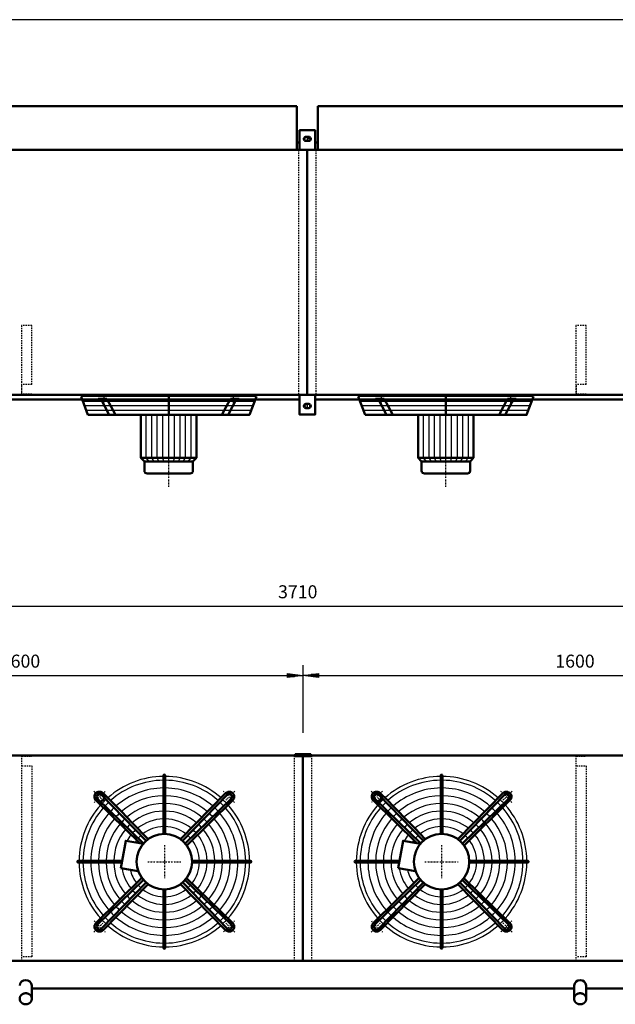
# Model space of a CAD drawing. Extents: x -3168 to 2957, y 580 to 4856.
# Drawn here: x -1656 to 62, y 2017 to 4856 of the extents above; entities that cross this region are included whole.
import ezdxf

# ---------------------------------------------------------------- set-up
doc = ezdxf.new("R2010")
doc.units = 0
doc.header["$MEASUREMENT"] = 0
for name, pattern in [('DASHDOT', [8.5, 4, -2, 0.5, -2]), ('HIDDEN', [7, 4, -3]), ('STRICHPUNKT2', [18.5, 10, -4, 0.5, -4])]:
    doc.linetypes.add(name, pattern=pattern)
doc.layers.get('0').update_dxf_attribs({"linetype": 'CONTINUOUS'})
for name, color, linetype in [('APPLE', 7, 'CONTINUOUS'), ('DIM49', 4, 'CONTINUOUS'), ('HATCH', 3, 'CONTINUOUS'), ('LE_HIDDEN1', 3, 'HIDDEN'), ('LE_MIDDLE', 7, 'CONTINUOUS'), ('TITLE', 7, 'CONTINUOUS'), ('TXT_ALL', 7, 'CONTINUOUS')]:
    doc.layers.add(name, color=color, linetype=linetype)
doc.layers.add('LE_NORM', color=7, linetype='CONTINUOUS', lineweight=50)
doc.styles.add('MONOTXT', font='monotxt.shx')
doc.dimstyles.new('DST_0001', dxfattribs={"dimscale": 15, "dimtxt": 2.5, "dimasz": 3.5, "dimexe": 2, "dimexo": 4, "dimgap": 0.09, "dimtad": 1, "dimdec": 1, "dimdsep": 46, "dimtxsty": 'MONOTXT', "dimcen": 0, "dimdle": 0.09, "dimclrd": 4, "dimclre": 4, "dimclrt": 3, "dimadec": 1, "dimazin": 0, "dimtfac": 1, "dimtmove": 2, "dimatfit": 3, "dimfxl": 1, "dimtzin": 0, "dimarcsym": 0})
doc.dimstyles.new('DST_0002', dxfattribs={"dimscale": 15, "dimtxt": 2.5, "dimasz": 3.5, "dimexe": 2, "dimexo": 4, "dimgap": 0.09, "dimtad": 1, "dimdec": 1, "dimdsep": 46, "dimtxsty": 'MONOTXT', "dimcen": 0, "dimdle": 0.09, "dimse1": 1, "dimclrd": 4, "dimclre": 4, "dimclrt": 3, "dimadec": 1, "dimazin": 0, "dimtfac": 1, "dimtmove": 2, "dimatfit": 3, "dimfxl": 1, "dimtzin": 0, "dimarcsym": 0})

# ---------------------------------------------------------------- blocks, each defined once
blk = doc.blocks.new('TUSSENSCHOT_________00005')
at = {"layer": 'LE_HIDDEN1'}
for p, q in [((-1621.4, 3804.1), (-1651.4, 3804.1)), ((-21.4, 3804.1), (-51.4, 3804.1))]:
    blk.add_line(p, q, dxfattribs=at)
for points in [[(-1621.4, 3804.1), (-1621.4, 3974.6), (-1651.4, 3974.6), (-1651.4, 3774.6), (-1621.4, 3774.6), (-1621.4, 3776.1), (-1649.9, 3776.1), (-1649.9, 3804.1)], [(-21.4, 3804.1), (-21.4, 3974.6), (-51.4, 3974.6), (-51.4, 3774.6), (-21.4, 3774.6), (-21.4, 3776.1), (-49.9, 3776.1), (-49.9, 3804.1)], [(-1649.9, 2732.9), (-1621.4, 2732.9), (-1621.4, 2734.4), (-1651.4, 2734.4), (-1651.4, 2142.4)], [(-49.9, 2732.9), (-21.4, 2732.9), (-21.4, 2734.4), (-51.4, 2734.4), (-51.4, 2142.4)], [(-1649.9, 2704.4), (-1621.4, 2704.4), (-1621.4, 2154.4), (-1649.9, 2154.4)], [(-49.9, 2704.4), (-21.4, 2704.4), (-21.4, 2154.4), (-49.9, 2154.4)]]:
    blk.add_lwpolyline(points, dxfattribs=at)
blk = doc.blocks.new('FAN_________________00006')
at = {"layer": 'HATCH'}
for p, q in [((-1474.5, 3756.7), (-978.3, 3756.7)), ((-674.5, 3756.7), (-178.3, 3756.7)), ((-1469.6, 3743.7), (-983.2, 3743.7)), ((-1464.6, 3730.7), (-988.1, 3730.7)), ((-1226.4, 3582.7), (-1226.4, 3724.7)), ((-669.6, 3743.7), (-183.2, 3743.7)), ((-664.6, 3730.7), (-188.1, 3730.7)), ((-426.4, 3582.7), (-426.4, 3724.7)), ((-1291.4, 3592.7), (-1291.4, 3716.7)), ((-1274.9, 3592.7), (-1274.9, 3716.7)), ((-1259.4, 3592.7), (-1259.4, 3716.7)), ((-1242.9, 3592.7), (-1242.9, 3716.7)), ((-1209.9, 3592.7), (-1209.9, 3716.7)), ((-1193.4, 3592.7), (-1193.4, 3716.7)), ((-1177.9, 3592.7), (-1177.9, 3716.7)), ((-1161.4, 3592.7), (-1161.4, 3716.7)), ((-491.4, 3592.7), (-491.4, 3716.7)), ((-474.9, 3592.7), (-474.9, 3716.7)), ((-459.4, 3592.7), (-459.4, 3716.7)), ((-442.9, 3592.7), (-442.9, 3716.7)), ((-409.9, 3592.7), (-409.9, 3716.7)), ((-393.4, 3592.7), (-393.4, 3716.7)), ((-377.9, 3592.7), (-377.9, 3716.7)), ((-361.4, 3592.7), (-361.4, 3716.7)), ((-1282.4, 3582.7), (-1291.4, 3592.7)), ((-1268.4, 3582.7), (-1274.9, 3592.7)), ((-1254.4, 3582.7), (-1259.4, 3592.7)), ((-1240.4, 3582.7), (-1242.9, 3592.7)), ((-1212.4, 3582.7), (-1209.9, 3592.7)), ((-1198.4, 3582.7), (-1193.4, 3592.7)), ((-1184.4, 3582.7), (-1177.9, 3592.7)), ((-1170.4, 3582.7), (-1161.4, 3592.7)), ((-482.4, 3582.7), (-491.4, 3592.7)), ((-468.4, 3582.7), (-474.9, 3592.7)), ((-454.4, 3582.7), (-459.4, 3592.7)), ((-440.4, 3582.7), (-442.9, 3592.7)), ((-412.4, 3582.7), (-409.9, 3592.7)), ((-398.4, 3582.7), (-393.4, 3592.7)), ((-384.4, 3582.7), (-377.9, 3592.7)), ((-370.4, 3582.7), (-361.4, 3592.7))]:
    blk.add_line(p, q, dxfattribs=at)
for points in [[(-973.4, 3769.7), (-1479.4, 3769.7)], [(-173.4, 3769.7), (-679.4, 3769.7)]]:
    blk.add_lwpolyline(points, dxfattribs=at)
for centre, radius, start, end in [((-1238.9, 2428.4), 246, 90.5823, 131.5459), ((-1238.9, 2428.4), 246, 48.3139, 89.4177), ((-438.9, 2428.4), 246, 90.5823, 131.5459), ((-438.9, 2428.4), 246, 48.3139, 89.4177), ((-1238.9, 2428.4), 234.8, 90.6102, 131.3292), ((-1238.9, 2428.4), 212.5, 90.6741, 131.0421), ((-1238.9, 2428.4), 234.8, 48.6708, 89.3898), ((-1238.9, 2428.4), 212.5, 48.9579, 89.3259), ((-438.9, 2428.4), 234.8, 90.6102, 131.3292), ((-438.9, 2428.4), 212.5, 90.6741, 131.0421), ((-438.9, 2428.4), 234.8, 48.6708, 89.3898), ((-438.9, 2428.4), 212.5, 48.9579, 89.3259), ((-1238.9, 2428.4), 190.2, 90.7529, 130.6879), ((-1238.9, 2428.4), 190.2, 49.3121, 89.2471), ((-438.9, 2428.4), 190.2, 90.7529, 130.6879), ((-438.9, 2428.4), 190.2, 49.3121, 89.2471), ((-1238.9, 2428.4), 246, 138.3153, 179.4177), ((-1238.9, 2428.4), 246, 134.8568, 136.8275), ((-1238.9, 2428.4), 246, 133.1725, 134.8568), ((-1238.9, 2428.4), 234.8, 133.0384, 136.9616), ((-1238.9, 2428.4), 212.5, 132.9306, 137.0694), ((-1238.9, 2428.4), 168, 90.8526, 130.2395), ((-1238.9, 2428.4), 168, 49.7605, 89.1474), ((-1238.9, 2428.4), 212.5, 42.9306, 47.0942), ((-1238.9, 2428.4), 234.8, 43.0384, 46.9616), ((-1238.9, 2428.4), 246, 43.1725, 46.8275), ((-1238.9, 2428.4), 246, 0.5823, 41.6861), ((-438.9, 2428.4), 246, 138.3153, 179.4177), ((-438.9, 2428.4), 246, 134.8568, 136.8275), ((-438.9, 2428.4), 246, 133.1725, 134.8568), ((-438.9, 2428.4), 234.8, 133.0384, 136.9616), ((-438.9, 2428.4), 212.5, 132.9306, 137.0694), ((-438.9, 2428.4), 168, 90.8526, 130.2395), ((-438.9, 2428.4), 168, 49.7605, 89.1474), ((-438.9, 2428.4), 212.5, 42.9306, 47.0942), ((-438.9, 2428.4), 234.8, 43.0384, 46.9616), ((-438.9, 2428.4), 246, 43.1725, 46.8275), ((-438.9, 2428.4), 246, 0.5823, 41.6861), ((-1238.9, 2428.4), 234.8, 138.6708, 179.3898), ((-1238.9, 2428.4), 212.5, 138.9579, 179.3259), ((-1238.9, 2428.4), 190.2, 132.7976, 137.2024), ((-1238.9, 2428.4), 145.8, 90.9828, 129.654), ((-1238.9, 2428.4), 145.8, 50.346, 89.0172), ((-1238.9, 2428.4), 190.2, 42.7976, 47.2024), ((-1238.9, 2428.4), 212.5, 0.8498, 41.0421), ((-1238.9, 2428.4), 234.8, 0.6102, 41.3292), ((-438.9, 2428.4), 234.8, 138.6708, 179.3898), ((-438.9, 2428.4), 212.5, 138.9579, 179.3259), ((-438.9, 2428.4), 190.2, 132.7976, 137.2024), ((-438.9, 2428.4), 145.8, 90.9828, 129.654), ((-438.9, 2428.4), 145.8, 50.346, 89.0172), ((-438.9, 2428.4), 190.2, 42.7976, 47.2024), ((-438.9, 2428.4), 212.5, 0.8498, 41.0421), ((-438.9, 2428.4), 234.8, 0.6102, 41.3292), ((-1238.9, 2428.4), 190.2, 139.3121, 179.2471), ((-1238.9, 2428.4), 168, 139.7605, 179.1474), ((-1238.9, 2428.4), 168, 132.6292, 137.3708), ((-1238.9, 2428.4), 145.8, 132.4095, 137.5905), ((-1238.9, 2428.4), 123.5, 91.1599, 128.8567), ((-1238.9, 2428.4), 101.2, 91.4149, 127.7071), ((-1238.9, 2428.4), 123.5, 51.1433, 88.8401), ((-1238.9, 2428.4), 101.2, 52.2929, 88.5851), ((-1238.9, 2428.4), 145.8, 42.4095, 47.5905), ((-1238.9, 2428.4), 168, 42.6292, 47.3708), ((-1238.9, 2428.4), 168, 0.8526, 40.2395), ((-1238.9, 2428.4), 190.2, 0.7529, 40.6879), ((-438.9, 2428.4), 190.2, 139.3121, 179.2471), ((-438.9, 2428.4), 168, 139.7605, 179.1474), ((-438.9, 2428.4), 168, 132.6292, 137.3708), ((-438.9, 2428.4), 145.8, 132.4095, 137.5905), ((-438.9, 2428.4), 123.5, 91.1599, 128.8567), ((-438.9, 2428.4), 101.2, 91.4149, 127.7071), ((-438.9, 2428.4), 123.5, 51.1433, 88.8401), ((-438.9, 2428.4), 101.2, 52.2929, 88.5851), ((-438.9, 2428.4), 145.8, 42.4095, 47.5905), ((-438.9, 2428.4), 168, 42.6292, 47.3708), ((-438.9, 2428.4), 168, 0.8526, 40.2395), ((-438.9, 2428.4), 190.2, 0.7529, 40.6879), ((-1238.9, 2428.4), 145.8, 140.346, 179.0172), ((-1238.9, 2428.4), 123.5, 141.1433, 151.1019), ((-1238.9, 2428.4), 123.5, 132.1106, 137.8894), ((-1238.9, 2428.4), 101.2, 131.6802, 138.3198), ((-1238.9, 2428.4), 101.2, 41.6802, 48.3198), ((-1238.9, 2428.4), 123.5, 42.1106, 47.8894), ((-1238.9, 2428.4), 123.5, 1.1599, 38.8567), ((-1238.9, 2428.4), 145.8, 0.9828, 39.654), ((-438.9, 2428.4), 145.8, 140.346, 179.0172), ((-438.9, 2428.4), 123.5, 141.1433, 151.1019), ((-438.9, 2428.4), 123.5, 132.1106, 137.8894), ((-438.9, 2428.4), 101.2, 131.6802, 138.3198), ((-438.9, 2428.4), 101.2, 41.6802, 48.3198), ((-438.9, 2428.4), 123.5, 42.1106, 47.8894), ((-438.9, 2428.4), 123.5, 1.1599, 38.8567), ((-438.9, 2428.4), 145.8, 0.9828, 39.654), ((-1238.9, 2428.4), 101.2, 142.2929, 146.7302), ((-1238.9, 2428.4), 101.2, 1.4149, 37.7071), ((-438.9, 2428.4), 101.2, 142.2929, 146.7302), ((-438.9, 2428.4), 101.2, 1.4149, 37.7071), ((-1238.9, 2428.4), 246, -179.4177, -138.3139), ((-1238.9, 2428.4), 234.8, -179.3898, -138.6708), ((-1238.9, 2428.4), 212.5, -179.3259, -138.9579), ((-1238.9, 2428.4), 190.2, -179.2471, -139.3121), ((-1238.9, 2428.4), 168, -179.1474, -139.7605), ((-1238.9, 2428.4), 145.8, -179.0172, -140.346), ((-1238.9, 2428.4), 101.2, -37.7071, -1.4149), ((-1238.9, 2428.4), 123.5, -38.8567, -1.1599), ((-1238.9, 2428.4), 145.8, -39.654, -0.9828), ((-1238.9, 2428.4), 168, -40.2395, -0.8526), ((-1238.9, 2428.4), 190.2, -40.6879, -0.7529), ((-1238.9, 2428.4), 212.5, -41.0421, -0.6741), ((-1238.9, 2428.4), 234.8, -41.3292, -0.6102), ((-1238.9, 2428.4), 246, -41.7125, -0.5823), ((-438.9, 2428.4), 246, -179.4177, -138.3139), ((-438.9, 2428.4), 234.8, -179.3898, -138.6708), ((-438.9, 2428.4), 212.5, -179.3259, -138.9579), ((-438.9, 2428.4), 190.2, -179.2471, -139.3121), ((-438.9, 2428.4), 168, -179.1474, -139.7605), ((-438.9, 2428.4), 145.8, -179.0172, -140.346), ((-438.9, 2428.4), 101.2, -37.7071, -1.4149), ((-438.9, 2428.4), 123.5, -38.8567, -1.1599), ((-438.9, 2428.4), 145.8, -39.654, -0.9828), ((-438.9, 2428.4), 168, -40.2395, -0.8526), ((-438.9, 2428.4), 190.2, -40.6879, -0.7529), ((-438.9, 2428.4), 212.5, -41.0421, -0.6741), ((-438.9, 2428.4), 234.8, -41.3292, -0.6102), ((-438.9, 2428.4), 246, -41.7125, -0.5823), ((-1238.9, 2428.4), 123.5, -171.1019, -141.1433), ((-1238.9, 2428.4), 101.2, -166.7302, -142.2929), ((-438.9, 2428.4), 123.5, -171.1019, -141.1433), ((-438.9, 2428.4), 101.2, -166.7302, -142.2929), ((-1238.9, 2428.4), 101.2, -138.3198, -131.6802), ((-1238.9, 2428.4), 101.2, -48.3198, -41.6802), ((-438.9, 2428.4), 101.2, -138.3198, -131.6802), ((-438.9, 2428.4), 101.2, -48.3198, -41.6802), ((-1238.9, 2428.4), 145.8, -137.5905, -132.4095), ((-1238.9, 2428.4), 123.5, -137.8894, -132.1106), ((-1238.9, 2428.4), 123.5, -128.8567, -91.1599), ((-1238.9, 2428.4), 101.2, -127.7071, -91.4149), ((-1238.9, 2428.4), 101.2, -88.5851, -52.2929), ((-1238.9, 2428.4), 123.5, -88.8401, -51.1433), ((-1238.9, 2428.4), 123.5, -47.8894, -42.1106), ((-1238.9, 2428.4), 145.8, -47.5905, -42.4095), ((-438.9, 2428.4), 145.8, -137.5905, -132.4095), ((-438.9, 2428.4), 123.5, -137.8894, -132.1106), ((-438.9, 2428.4), 123.5, -128.8567, -91.1599), ((-438.9, 2428.4), 101.2, -127.7071, -91.4149), ((-438.9, 2428.4), 101.2, -88.5851, -52.2929), ((-438.9, 2428.4), 123.5, -88.8401, -51.1433), ((-438.9, 2428.4), 123.5, -47.8894, -42.1106), ((-438.9, 2428.4), 145.8, -47.5905, -42.4095), ((-1238.9, 2428.4), 168, -137.3708, -132.6292), ((-1238.9, 2428.4), 168, -130.2395, -90.8526), ((-1238.9, 2428.4), 145.8, -129.654, -90.9828), ((-1238.9, 2428.4), 145.8, -89.0172, -50.346), ((-1238.9, 2428.4), 168, -89.1474, -49.7605), ((-1238.9, 2428.4), 168, -47.3708, -42.6292), ((-438.9, 2428.4), 168, -137.3708, -132.6292), ((-438.9, 2428.4), 168, -130.2395, -90.8526), ((-438.9, 2428.4), 145.8, -129.654, -90.9828), ((-438.9, 2428.4), 145.8, -89.0172, -50.346), ((-438.9, 2428.4), 168, -89.1474, -49.7605), ((-438.9, 2428.4), 168, -47.3708, -42.6292), ((-1238.9, 2428.4), 212.5, -137.0694, -132.9306), ((-1238.9, 2428.4), 190.2, -137.2024, -132.7976), ((-1238.9, 2428.4), 190.2, -130.6879, -90.7529), ((-1238.9, 2428.4), 190.2, -89.2471, -49.3121), ((-1238.9, 2428.4), 190.2, -47.2024, -42.7976), ((-1238.9, 2428.4), 212.5, -47.0694, -42.9306), ((-438.9, 2428.4), 212.5, -137.0694, -132.9306), ((-438.9, 2428.4), 190.2, -137.2024, -132.7976), ((-438.9, 2428.4), 190.2, -130.6879, -90.7529), ((-438.9, 2428.4), 190.2, -89.2471, -49.3121), ((-438.9, 2428.4), 190.2, -47.2024, -42.7976), ((-438.9, 2428.4), 212.5, -47.0694, -42.9306), ((-1238.9, 2428.4), 246, -136.8275, -133.1725), ((-1238.9, 2428.4), 234.8, -136.9616, -133.0384), ((-1238.9, 2428.4), 246, -131.6861, -90.5823), ((-1238.9, 2428.4), 234.8, -131.3292, -90.6102), ((-1238.9, 2428.4), 212.5, -131.0421, -90.6741), ((-1238.9, 2428.4), 212.5, -89.3259, -48.9579), ((-1238.9, 2428.4), 234.8, -89.3898, -48.6708), ((-1238.9, 2428.4), 246, -89.4177, -48.3139), ((-1238.9, 2428.4), 234.8, -46.9616, -43.0384), ((-1238.9, 2428.4), 246, -46.8175, -43.1825), ((-438.9, 2428.4), 246, -136.8275, -133.1725), ((-438.9, 2428.4), 234.8, -136.9616, -133.0384), ((-438.9, 2428.4), 246, -131.6861, -90.5823), ((-438.9, 2428.4), 234.8, -131.3292, -90.6102), ((-438.9, 2428.4), 212.5, -131.0421, -90.6741), ((-438.9, 2428.4), 212.5, -89.3259, -48.9579), ((-438.9, 2428.4), 234.8, -89.3898, -48.6708), ((-438.9, 2428.4), 246, -89.4177, -48.3139), ((-438.9, 2428.4), 234.8, -46.9616, -43.0384), ((-438.9, 2428.4), 246, -46.8175, -43.1825)]:
    blk.add_arc(centre, radius, start, end, dxfattribs=at)
at = {"layer": 'LE_MIDDLE', "color": 2, "linetype": 'DASHDOT'}
for p, q in [((-1413.5, 3777.7), (-1413.5, 3750.3)), ((-1226.4, 3509.3), (-1226.4, 3777.7)), ((-1039.2, 3750.3), (-1039.2, 3777.7)), ((-613.5, 3777.7), (-613.5, 3750.3)), ((-426.4, 3509.3), (-426.4, 3777.7)), ((-239.2, 3750.3), (-239.2, 3777.7)), ((-1442.2, 2631.7), (-1416, 2605.6)), ((-1035.5, 2631.7), (-1061.7, 2605.6)), ((-642.2, 2631.7), (-616, 2605.6)), ((-235.5, 2631.7), (-261.7, 2605.6)), ((-1238.9, 2476.4), (-1238.9, 2380.4)), ((-438.9, 2476.4), (-438.9, 2380.4)), ((-1286.9, 2428.4), (-1190.9, 2428.4)), ((-486.9, 2428.4), (-390.9, 2428.4)), ((-1442.2, 2225.1), (-1416, 2251.2)), ((-1035.5, 2225.1), (-1061.7, 2251.2)), ((-642.2, 2225.1), (-616, 2251.2)), ((-235.5, 2225.1), (-261.7, 2251.2))]:
    blk.add_line(p, q, dxfattribs=at)
for centre, start, end in [((-1238.9, 2428.4), 130.1264, 139.8736), ((-1238.9, 2428.4), 40.1264, 49.8736), ((-438.9, 2428.4), 130.1264, 139.8736), ((-438.9, 2428.4), 40.1264, 49.8736), ((-1238.9, 2428.4), -139.8736, -130.1264), ((-1238.9, 2428.4), -49.8736, -40.1264), ((-438.9, 2428.4), -139.8736, -130.1264), ((-438.9, 2428.4), -49.8736, -40.1264)]:
    blk.add_arc(centre, 265, start, end, dxfattribs=at)
at = {"layer": 'LE_NORM'}
for p, q in [((-1479.4, 3769.7), (-1459.4, 3716.7)), ((-1429.5, 3762.7), (-1404.4, 3762.7)), ((-1422.1, 3762.7), (-1397.7, 3716.7)), ((-1404.4, 3762.7), (-1380, 3716.7)), ((-1226.4, 3716.7), (-1226.4, 3769.7)), ((-1048.3, 3762.7), (-1072.7, 3716.7)), ((-1030.6, 3762.7), (-1055, 3716.7)), ((-1048.3, 3762.7), (-1023.2, 3762.7)), ((-679.4, 3769.7), (-659.4, 3716.7)), ((-629.5, 3762.7), (-604.4, 3762.7)), ((-622.1, 3762.7), (-597.7, 3716.7)), ((-604.4, 3762.7), (-580, 3716.7)), ((-426.4, 3716.7), (-426.4, 3769.7)), ((-248.3, 3762.7), (-272.7, 3716.7)), ((-230.6, 3762.7), (-255, 3716.7)), ((-248.3, 3762.7), (-223.2, 3762.7)), ((-1146.4, 3592.7), (-1146.4, 3716.7)), ((-346.4, 3592.7), (-346.4, 3716.7)), ((-1288.4, 3547.7), (-1164.4, 3547.7)), ((-488.4, 3547.7), (-364.4, 3547.7)), ((-1236.4, 2508.4), (-1236.4, 2676.9)), ((-436.4, 2508.4), (-436.4, 2676.9)), ((-1291.4, 2488.7), (-1420.4, 2621.4)), ((-1062, 2625.7), (-1191.8, 2493.1)), ((-1186.3, 2488.7), (-1057.3, 2621.4)), ((-491.4, 2488.7), (-620.4, 2621.4)), ((-262, 2625.7), (-391.8, 2493.1)), ((-386.3, 2488.7), (-257.3, 2621.4)), ((-1299.2, 2480.9), (-1431.9, 2610)), ((-1045.8, 2609.9), (-1178.5, 2480.9)), ((-1041.6, 2605.3), (-1174.1, 2475.4)), ((-499.2, 2480.9), (-631.9, 2610)), ((-245.8, 2609.9), (-378.5, 2480.9)), ((-241.6, 2605.3), (-374.1, 2475.4)), ((-1360.3, 2430.9), (-1487.4, 2430.9)), ((-1361.2, 2425.9), (-1487.4, 2425.9)), ((-1158.9, 2430.9), (-990.4, 2430.9)), ((-1158.9, 2425.9), (-990.4, 2425.9)), ((-560.3, 2430.9), (-687.4, 2430.9)), ((-561.2, 2425.9), (-687.4, 2425.9)), ((-358.9, 2430.9), (-190.4, 2430.9)), ((-358.9, 2425.9), (-190.4, 2425.9)), ((-1364, 2409.8), (-1314, 2401)), ((-564, 2409.8), (-514, 2401)), ((-1436.2, 2251.5), (-1303.6, 2381.4)), ((-1431.9, 2246.8), (-1299.2, 2375.9)), ((-1420.4, 2235.4), (-1291.4, 2368.1)), ((-1415.8, 2231.1), (-1285.9, 2363.7)), ((-1062, 2231.1), (-1191.8, 2363.7)), ((-1186, 2368.3), (-1057.3, 2235.4)), ((-1045.8, 2246.8), (-1178.8, 2375.5)), ((-1174.8, 2380.5), (-1041.6, 2251.5)), ((-636.2, 2251.5), (-503.6, 2381.4)), ((-631.9, 2246.8), (-499.2, 2375.9)), ((-620.4, 2235.4), (-491.4, 2368.1)), ((-615.8, 2231.1), (-485.9, 2363.7)), ((-262, 2231.1), (-391.8, 2363.7)), ((-386, 2368.3), (-257.3, 2235.4)), ((-245.8, 2246.8), (-378.8, 2375.5)), ((-374.8, 2380.5), (-241.6, 2251.5)), ((-1241.4, 2348.4), (-1241.4, 2179.9)), ((-1236.4, 2348.4), (-1236.4, 2179.9)), ((-441.4, 2348.4), (-441.4, 2179.9)), ((-436.4, 2348.4), (-436.4, 2179.9))]:
    blk.add_line(p, q, dxfattribs=at)
at = {"layer": 'LE_NORM', "color": 2}
for p, q in [((-1296.4, 3582.7), (-1156.4, 3582.7)), ((-496.4, 3582.7), (-356.4, 3582.7))]:
    blk.add_line(p, q, dxfattribs=at)
at = {"layer": 'LE_NORM'}
for points in [[(-1459.4, 3716.7), (-993.4, 3716.7), (-973.4, 3769.7)], [(-659.4, 3716.7), (-193.4, 3716.7), (-173.4, 3769.7)], [(-1306.4, 3716.7), (-1306.4, 3592.7), (-1296.4, 3582.7), (-1296.4, 3555.7)], [(-506.4, 3716.7), (-506.4, 3592.7), (-496.4, 3582.7), (-496.4, 3555.7)], [(-1146.4, 3592.7), (-1156.4, 3582.7), (-1156.4, 3555.7)], [(-346.4, 3592.7), (-356.4, 3582.7), (-356.4, 3555.7)], [(-1241.4, 2676.9), (-1241.4, 2663.1), (-1241.4, 2640.9), (-1241.4, 2618.6), (-1241.4, 2596.4), (-1241.4, 2574.1), (-1241.4, 2551.9), (-1241.4, 2529.6), (-1241.4, 2508.4)], [(-441.4, 2676.9), (-441.4, 2663.1), (-441.4, 2640.9), (-441.4, 2618.6), (-441.4, 2596.4), (-441.4, 2574.1), (-441.4, 2551.9), (-441.4, 2529.6), (-441.4, 2508.4)], [(-1285.9, 2493.1), (-1300.8, 2508.5), (-1316.3, 2524.6), (-1331.9, 2540.6), (-1347.4, 2556.6), (-1362.9, 2572.7), (-1378.4, 2588.7), (-1393.9, 2604.7), (-1416.8, 2626.8)], [(-485.9, 2493.1), (-500.8, 2508.5), (-516.3, 2524.6), (-531.9, 2540.6), (-547.4, 2556.6), (-562.9, 2572.7), (-578.4, 2588.7), (-593.9, 2604.7), (-616.8, 2626.8)], [(-1300.1, 2479.8), (-1309.9, 2481.5), (-1436.2, 2605.3)], [(-500.1, 2479.8), (-509.9, 2481.5), (-636.2, 2605.3)], [(-1309.9, 2481.5), (-1350.1, 2488.6), (-1360.3, 2430.9), (-1364, 2409.8)], [(-509.9, 2481.5), (-550.1, 2488.6), (-560.3, 2430.9), (-564, 2409.8)]]:
    blk.add_lwpolyline(points, dxfattribs=at)
at = {"layer": 'LE_NORM', "color": 2}
for points in [[(-1306.4, 3592.7), (-1146.4, 3592.7)], [(-506.4, 3592.7), (-346.4, 3592.7)]]:
    blk.add_lwpolyline(points, dxfattribs=at)
at = {"layer": 'LE_NORM'}
for centre, radius in [((-1426.2, 2615.8), 14.4), ((-626.2, 2615.8), 14.4), ((-1238.9, 2428.4), 80), ((-438.9, 2428.4), 80)]:
    blk.add_circle(centre, radius, dxfattribs=at)
for centre, radius, start, end in [((-1288.4, 3555.7), 8, 180, -90), ((-1164.4, 3555.7), 8, -90, 0), ((-488.4, 3555.7), 8, 180, -90), ((-364.4, 3555.7), 8, -90, 0), ((-1238.9, 2676.9), 2.5, -0.2581, -179.7419), ((-438.9, 2676.9), 2.5, -0.2581, -179.7419), ((-1426.2, 2615.8), 14.4, 43.4407, -133.4407), ((-1426.2, 2615.8), 8.11, 44.0133, -134.123), ((-1051.5, 2615.8), 14.4, -46.5593, 136.5593), ((-1051.5, 2615.8), 8.11, -45.9867, 135.9867), ((-626.2, 2615.8), 14.4, 43.4407, -133.4407), ((-626.2, 2615.8), 8.11, 44.0133, -134.123), ((-251.5, 2615.8), 14.4, -46.5593, 136.5593), ((-251.5, 2615.8), 8.11, -45.9867, 135.9867), ((-1487.4, 2428.4), 2.5, 90, -89.7419), ((-990.4, 2428.4), 2.5, -90.2581, 90.2581), ((-687.4, 2428.4), 2.5, 90, -89.7419), ((-190.4, 2428.4), 2.5, -90.2581, 90.2581), ((-1426.2, 2241), 14.4, 133.4407, -43.4407), ((-1426.2, 2241), 8.11, 134.123, -44.123), ((-1051.5, 2241), 14.4, -136.5593, 46.5593), ((-1051.5, 2241), 8.11, -135.9867, 45.9867), ((-626.2, 2241), 14.4, 133.4407, -43.4407), ((-626.2, 2241), 8.11, 134.123, -44.123), ((-251.5, 2241), 14.4, -136.5593, 46.5593), ((-251.5, 2241), 8.11, -135.9867, 45.9867), ((-1238.9, 2179.9), 2.5, 179.7419, 0.2581), ((-438.9, 2179.9), 2.5, 179.7419, 0.2581)]:
    blk.add_arc(centre, radius, start, end, dxfattribs=at)
blk = doc.blocks.new('*D2')
at = {"layer": 'DIM49'}
for p, q in [((-2438.9, 2995.4), (-2438.9, 2800.4)), ((-838.9, 2995.4), (-838.9, 2800.4)), ((-2438.9, 2965.4), (-2393.9, 2971.4)), ((-2393.9, 2959.4), (-2438.9, 2965.4)), ((-2395.4, 2965.4), (-2437.4, 2965.4)), ((-2395.4, 2968.4), (-2414.9, 2968.4)), ((-2395.4, 2962.4), (-2414.9, 2962.4)), ((-2393.9, 2971.4), (-2393.9, 2959.4)), ((-2393.9, 2965.4), (-883.9, 2965.4)), ((-883.9, 2959.4), (-883.9, 2971.4)), ((-883.9, 2971.4), (-838.9, 2965.4)), ((-838.9, 2965.4), (-883.9, 2959.4)), ((-882.4, 2968.4), (-862.9, 2968.4)), ((-882.4, 2965.4), (-840.4, 2965.4)), ((-882.4, 2962.4), (-862.9, 2962.4))]:
    blk.add_line(p, q, dxfattribs=at)
at = {"layer": 'TXT_ALL', "color": 3}
blk.add_text('1600', height=37.5, dxfattribs=at).set_placement((-1710.7, 2987.9))
blk = doc.blocks.new('*D3')
at = {"layer": 'DIM49'}
for p, q in [((-838.9, 2995.4), (-838.9, 2800.4)), ((761.1, 2995.4), (761.1, 2800.4)), ((-838.9, 2965.4), (-793.9, 2971.4)), ((-793.9, 2959.4), (-838.9, 2965.4)), ((-795.4, 2965.4), (-837.4, 2965.4)), ((-795.4, 2968.4), (-814.9, 2968.4)), ((-795.4, 2962.4), (-814.9, 2962.4)), ((-793.9, 2971.4), (-793.9, 2959.4)), ((-793.9, 2965.4), (716.1, 2965.4)), ((716.1, 2959.4), (716.1, 2971.4)), ((716.1, 2971.4), (761.1, 2965.4)), ((761.1, 2965.4), (716.1, 2959.4)), ((717.6, 2968.4), (737.1, 2968.4)), ((717.6, 2965.4), (759.6, 2965.4)), ((717.6, 2962.4), (737.1, 2962.4))]:
    blk.add_line(p, q, dxfattribs=at)
at = {"layer": 'TXT_ALL', "color": 3}
blk.add_text('1600', height=37.5, dxfattribs=at).set_placement((-110.7, 2987.9))
blk = doc.blocks.new('*D5')
at = {"layer": 'DIM49'}
for p, q in [((-2693.9, 3195.4), (-2693.9, 2202.4)), ((1016.1, 3195.4), (1016.1, 2202.4)), ((-2693.9, 3165.4), (-2648.9, 3171.4)), ((-2648.9, 3159.4), (-2693.9, 3165.4)), ((-2650.4, 3165.4), (-2692.4, 3165.4)), ((-2650.4, 3168.4), (-2669.9, 3168.4)), ((-2650.4, 3162.4), (-2669.9, 3162.4)), ((-2648.9, 3171.4), (-2648.9, 3159.4)), ((-2648.9, 3165.4), (971.1, 3165.4)), ((971.1, 3159.4), (971.1, 3171.4)), ((971.1, 3171.4), (1016.1, 3165.4)), ((1016.1, 3165.4), (971.1, 3159.4)), ((972.6, 3168.4), (992.1, 3168.4)), ((972.6, 3165.4), (1014.6, 3165.4)), ((972.6, 3162.4), (992.1, 3162.4))]:
    blk.add_line(p, q, dxfattribs=at)
at = {"layer": 'TXT_ALL', "color": 3}
blk.add_text('3710', height=37.5, dxfattribs=at).set_placement((-910.7, 3187.9))
blk = doc.blocks.new('A$C3E8D0E3B')
at = {"layer": 'TITLE', "color": 7, "linetype": 'Continuous'}
blk.add_line((408.31, 285.08), (0, 285.08), dxfattribs=at)
blk = doc.blocks.new('_THOR_24-__3________00007')
at = {"layer": 'APPLE', "color": 2, "linetype": 'STRICHPUNKT2'}
for p, q in [((-826.36, 4519.61), (-826.36, 4505.61)), ((-813.48, 4512.61), (-839.32, 4512.61)), ((-826.36, 3749.62), (-826.36, 3735.62)), ((-839.32, 3742.62), (-813.48, 3742.62))]:
    blk.add_line(p, q, dxfattribs=at)
at = {"layer": 'LE_HIDDEN1'}
for p, q in [((-851.36, 4480.61), (-851.36, 3774.61)), ((-801.36, 4480.61), (-801.36, 3774.61)), ((-863.86, 2734.39), (-863.86, 2142.39)), ((-813.86, 2734.39), (-813.86, 2142.39))]:
    blk.add_line(p, q, dxfattribs=at)
at = {"layer": 'LE_MIDDLE', "color": 2, "linetype": 'DASHDOT'}
blk.add_line((-838.86, 2740.39), (-838.86, 2729.39), dxfattribs=at)
at = {"layer": 'LE_NORM'}
for p, q in [((-856.36, 4480.61), (-856.36, 4606.68)), ((-796.36, 4480.61), (-796.36, 4606.68)), ((-822.36, 4518.61), (-830.36, 4518.61)), ((-856.36, 4502.11), (-848.86, 4502.11)), ((-822.36, 4506.61), (-830.36, 4506.61)), ((-796.36, 4502.11), (-803.86, 4502.11)), ((-826.36, 4480.61), (-826.36, 3774.61)), ((-848.86, 3761.11), (-2403.86, 3761.11)), ((-830.36, 3748.62), (-822.36, 3748.62)), ((751.14, 3761.11), (-803.86, 3761.11)), ((-830.36, 3736.62), (-822.36, 3736.62)), ((-861.36, 2734.39), (-2416.36, 2734.39)), ((-838.86, 2734.39), (-838.86, 2142.39)), ((738.64, 2734.39), (-816.36, 2734.39)), ((1016.14, 2142.39), (-2693.86, 2142.39)), ((-1621.36, 2071.11), (-1621.36, 2033.07)), ((-56.36, 2071.11), (-56.36, 2062.39)), ((-21.36, 2071.11), (-21.36, 2033.07)), ((1006.14, 2062.39), (-21.36, 2062.39))]:
    blk.add_line(p, q, dxfattribs=at)
for points in [[(-2396.36, 4480.61), (-2396.36, 4606.68), (-856.36, 4606.68)], [(-796.36, 4606.68), (743.64, 4606.68), (743.64, 4480.61)], [(-803.86, 4480.61), (-803.86, 4537.61), (-848.86, 4537.61), (-848.86, 4480.61)], [(-2666.36, 3774.61), (1013.64, 3774.61), (1013.64, 4480.61), (-2666.36, 4480.61), (-2666.36, 3774.61)], [(-848.86, 3774.61), (-848.86, 3717.62), (-803.86, 3717.62), (-803.86, 3774.61)], [(-816.36, 2732.39), (-816.36, 2738.39), (-861.36, 2738.39), (-861.36, 2732.39), (-816.36, 2732.39)], [(-1621.5, 2034.45), (-1621.53, 2034.76), (-1621.57, 2035.07), (-1621.61, 2035.37), (-1621.67, 2035.68), (-1621.72, 2035.98), (-1621.79, 2036.28), (-1621.86, 2036.58), (-1621.94, 2036.88), (-1622.02, 2037.18), (-1622.11, 2037.48), (-1622.21, 2037.78), (-1622.31, 2038.07), (-1622.42, 2038.36), (-1622.54, 2038.65), (-1622.66, 2038.94), (-1622.79, 2039.22), (-1622.92, 2039.51), (-1623.06, 2039.79), (-1623.21, 2040.07), (-1623.36, 2040.35), (-1623.52, 2040.62), (-1623.68, 2040.89), (-1623.85, 2041.16), (-1624.02, 2041.42), (-1624.2, 2041.68), (-1624.39, 2041.94), (-1624.58, 2042.19), (-1624.78, 2042.44), (-1624.98, 2042.69), (-1625.19, 2042.94), (-1625.4, 2043.18), (-1625.61, 2043.41), (-1625.84, 2043.65), (-1626.06, 2043.87), (-1626.29, 2044.1), (-1626.53, 2044.32), (-1626.77, 2044.54), (-1627.02, 2044.75), (-1627.27, 2044.96), (-1627.52, 2045.16), (-1627.78, 2045.36), (-1628.05, 2045.55), (-1628.31, 2045.74), (-1628.58, 2045.92), (-1628.86, 2046.1), (-1629.14, 2046.28), (-1629.42, 2046.45), (-1629.71, 2046.62), (-1630, 2046.78), (-1630.29, 2046.93), (-1630.59, 2047.08), (-1630.88, 2047.22), (-1631.18, 2047.36), (-1631.49, 2047.49), (-1631.8, 2047.62), (-1632.11, 2047.75), (-1632.42, 2047.86), (-1632.74, 2047.97), (-1633.06, 2048.08), (-1633.38, 2048.18), (-1633.7, 2048.27), (-1634.02, 2048.36), (-1634.35, 2048.45), (-1634.68, 2048.52), (-1635.01, 2048.59), (-1635.34, 2048.66), (-1635.67, 2048.72), (-1636, 2048.77), (-1636.34, 2048.82), (-1636.67, 2048.86), (-1637.01, 2048.9), (-1637.34, 2048.93), (-1637.68, 2048.95), (-1638.02, 2048.97), (-1638.36, 2048.98), (-1638.69, 2048.99), (-1639.03, 2048.99), (-1639.37, 2048.98), (-1639.71, 2048.97), (-1640.05, 2048.95), (-1640.39, 2048.93), (-1640.72, 2048.9), (-1641.06, 2048.86), (-1641.39, 2048.82), (-1641.73, 2048.77), (-1642.06, 2048.72), (-1642.39, 2048.66), (-1642.72, 2048.59), (-1643.05, 2048.52), (-1643.38, 2048.45), (-1643.71, 2048.36), (-1644.03, 2048.27), (-1644.35, 2048.18), (-1644.67, 2048.08), (-1644.99, 2047.97), (-1645.3, 2047.86), (-1645.62, 2047.75), (-1645.93, 2047.62), (-1646.24, 2047.49), (-1646.54, 2047.36), (-1646.84, 2047.22), (-1647.14, 2047.08), (-1647.44, 2046.93), (-1647.73, 2046.78), (-1648.02, 2046.62), (-1648.31, 2046.45), (-1648.59, 2046.28), (-1648.87, 2046.1), (-1649.15, 2045.92), (-1649.42, 2045.74), (-1649.68, 2045.55), (-1649.94, 2045.36), (-1650.2, 2045.16), (-1650.46, 2044.96), (-1650.71, 2044.75), (-1650.96, 2044.54), (-1651.2, 2044.32), (-1651.44, 2044.1), (-1651.67, 2043.88), (-1651.89, 2043.65), (-1652.12, 2043.42), (-1652.34, 2043.19), (-1652.55, 2042.95), (-1652.77, 2042.71), (-1652.97, 2042.46), (-1653.18, 2042.21), (-1653.37, 2041.96), (-1653.56, 2041.71), (-1653.74, 2041.45), (-1653.92, 2041.19), (-1654.09, 2040.93), (-1654.26, 2040.66), (-1654.42, 2040.38), (-1654.57, 2040.11), (-1654.72, 2039.82), (-1654.86, 2039.54), (-1655, 2039.26), (-1655.12, 2038.97), (-1655.25, 2038.68), (-1655.36, 2038.39), (-1655.47, 2038.1), (-1655.58, 2037.8), (-1655.67, 2037.51), (-1655.77, 2037.21), (-1655.85, 2036.91), (-1655.93, 2036.6), (-1656, 2036.3), (-1656.07, 2036), (-1656.13, 2035.69), (-1656.18, 2035.39), (-1656.22, 2035.08), (-1656.26, 2034.77), (-1656.3, 2034.46), (-1656.32, 2034.15), (-1656.34, 2033.84), (-1656.36, 2033.53), (-1656.36, 2033.22), (-1656.36, 2032.91), (-1656.36, 2032.6), (-1656.34, 2032.29), (-1656.32, 2031.98), (-1656.3, 2031.67), (-1656.26, 2031.36), (-1656.22, 2031.05), (-1656.18, 2030.75), (-1656.13, 2030.44), (-1656.07, 2030.13), (-1656, 2029.83), (-1655.93, 2029.53), (-1655.85, 2029.23), (-1655.77, 2028.93), (-1655.67, 2028.63), (-1655.58, 2028.33), (-1655.47, 2028.03), (-1655.36, 2027.74), (-1655.25, 2027.45), (-1655.12, 2027.16), (-1655, 2026.87), (-1654.86, 2026.59), (-1654.72, 2026.31), (-1654.57, 2026.02), (-1654.42, 2025.75), (-1654.26, 2025.47), (-1654.1, 2025.2), (-1653.93, 2024.93), (-1653.75, 2024.67), (-1653.57, 2024.41), (-1653.39, 2024.15), (-1653.2, 2023.89), (-1653, 2023.64), (-1652.79, 2023.39), (-1652.58, 2023.14), (-1652.37, 2022.9), (-1652.15, 2022.67), (-1651.93, 2022.43), (-1651.7, 2022.2), (-1651.47, 2021.98), (-1651.23, 2021.76), (-1650.99, 2021.54), (-1650.74, 2021.33), (-1650.49, 2021.12), (-1650.23, 2020.91), (-1649.97, 2020.72), (-1649.71, 2020.52), (-1649.44, 2020.33), (-1649.17, 2020.15), (-1648.9, 2019.97), (-1648.62, 2019.79), (-1648.33, 2019.62), (-1648.04, 2019.46), (-1647.75, 2019.3), (-1647.46, 2019.14), (-1647.16, 2018.99), (-1646.86, 2018.85), (-1646.56, 2018.71), (-1646.26, 2018.58), (-1645.95, 2018.45), (-1645.63, 2018.33), (-1645.32, 2018.21), (-1645, 2018.1), (-1644.68, 2017.99), (-1644.36, 2017.89), (-1644.04, 2017.8), (-1643.72, 2017.71), (-1643.39, 2017.63), (-1643.06, 2017.55), (-1642.73, 2017.48), (-1642.4, 2017.41), (-1642.07, 2017.35), (-1641.73, 2017.3), (-1641.4, 2017.25), (-1641.06, 2017.21), (-1640.73, 2017.17), (-1640.39, 2017.14), (-1640.05, 2017.12), (-1639.71, 2017.1), (-1639.37, 2017.09), (-1639.03, 2017.08), (-1638.69, 2017.08), (-1638.36, 2017.09), (-1638.02, 2017.1), (-1637.68, 2017.12), (-1637.34, 2017.14), (-1637, 2017.17), (-1636.67, 2017.21), (-1636.33, 2017.25), (-1636, 2017.3), (-1635.66, 2017.35), (-1635.33, 2017.41), (-1635, 2017.48), (-1634.67, 2017.55), (-1634.34, 2017.63), (-1634.01, 2017.71), (-1633.69, 2017.8), (-1633.37, 2017.89), (-1633.04, 2017.99), (-1632.73, 2018.1), (-1632.41, 2018.21), (-1632.1, 2018.33), (-1631.78, 2018.45), (-1631.47, 2018.58), (-1631.17, 2018.71), (-1630.87, 2018.85), (-1630.57, 2018.99), (-1630.27, 2019.14), (-1629.98, 2019.3), (-1629.69, 2019.46), (-1629.4, 2019.62), (-1629.11, 2019.79), (-1628.83, 2019.97), (-1628.56, 2020.15), (-1628.29, 2020.33), (-1628.02, 2020.52), (-1627.75, 2020.72), (-1627.49, 2020.91), (-1627.24, 2021.12), (-1626.99, 2021.33), (-1626.74, 2021.54), (-1626.49, 2021.76), (-1626.26, 2021.98), (-1626.03, 2022.2), (-1625.8, 2022.43), (-1625.58, 2022.67), (-1625.37, 2022.91), (-1625.16, 2023.15), (-1624.95, 2023.4), (-1624.75, 2023.66), (-1624.56, 2023.92), (-1624.37, 2024.17), (-1624.19, 2024.44), (-1624.01, 2024.7), (-1623.84, 2024.97), (-1623.68, 2025.24), (-1623.51, 2025.51), (-1623.36, 2025.79), (-1623.21, 2026.06), (-1623.06, 2026.34), (-1622.92, 2026.62), (-1622.79, 2026.91), (-1622.66, 2027.19), (-1622.54, 2027.48), (-1622.42, 2027.77), (-1622.31, 2028.06), (-1622.21, 2028.35), (-1622.11, 2028.65), (-1622.02, 2028.95), (-1621.94, 2029.25), (-1621.86, 2029.55), (-1621.79, 2029.85), (-1621.72, 2030.15), (-1621.67, 2030.45), (-1621.61, 2030.76), (-1621.57, 2031.06), (-1621.53, 2031.37), (-1621.5, 2031.68), (-1621.47, 2031.99), (-1621.45, 2032.3), (-1621.44, 2032.6), (-1621.43, 2032.91), (-1621.43, 2033.22), (-1621.44, 2033.53), (-1621.45, 2033.84), (-1621.47, 2034.14), (-1621.5, 2034.45)], [(-1621.36, 2062.39), (-56.36, 2062.39), (-56.43, 2033.07)], [(-21.5, 2034.45), (-21.53, 2034.76), (-21.57, 2035.07), (-21.61, 2035.37), (-21.67, 2035.68), (-21.72, 2035.98), (-21.79, 2036.28), (-21.86, 2036.58), (-21.94, 2036.88), (-22.02, 2037.18), (-22.11, 2037.48), (-22.21, 2037.78), (-22.31, 2038.07), (-22.42, 2038.36), (-22.54, 2038.65), (-22.66, 2038.94), (-22.79, 2039.22), (-22.92, 2039.51), (-23.06, 2039.79), (-23.21, 2040.07), (-23.36, 2040.35), (-23.52, 2040.62), (-23.68, 2040.89), (-23.85, 2041.16), (-24.02, 2041.42), (-24.2, 2041.68), (-24.39, 2041.94), (-24.58, 2042.19), (-24.78, 2042.44), (-24.98, 2042.69), (-25.19, 2042.94), (-25.4, 2043.18), (-25.61, 2043.41), (-25.84, 2043.65), (-26.06, 2043.87), (-26.29, 2044.1), (-26.53, 2044.32), (-26.77, 2044.54), (-27.02, 2044.75), (-27.27, 2044.96), (-27.52, 2045.16), (-27.78, 2045.36), (-28.05, 2045.55), (-28.31, 2045.74), (-28.58, 2045.92), (-28.86, 2046.1), (-29.14, 2046.28), (-29.42, 2046.45), (-29.71, 2046.62), (-30, 2046.78), (-30.29, 2046.93), (-30.59, 2047.08), (-30.88, 2047.22), (-31.18, 2047.36), (-31.49, 2047.49), (-31.8, 2047.62), (-32.11, 2047.75), (-32.42, 2047.86), (-32.74, 2047.97), (-33.06, 2048.08), (-33.38, 2048.18), (-33.7, 2048.27), (-34.02, 2048.36), (-34.35, 2048.45), (-34.68, 2048.52), (-35.01, 2048.59), (-35.34, 2048.66), (-35.67, 2048.72), (-36, 2048.77), (-36.34, 2048.82), (-36.67, 2048.86), (-37.01, 2048.9), (-37.34, 2048.93), (-37.68, 2048.95), (-38.02, 2048.97), (-38.36, 2048.98), (-38.69, 2048.99), (-39.03, 2048.99), (-39.37, 2048.98), (-39.71, 2048.97), (-40.05, 2048.95), (-40.39, 2048.93), (-40.72, 2048.9), (-41.06, 2048.86), (-41.39, 2048.82), (-41.73, 2048.77), (-42.06, 2048.72), (-42.39, 2048.66), (-42.72, 2048.59), (-43.05, 2048.52), (-43.38, 2048.45), (-43.71, 2048.36), (-44.03, 2048.27), (-44.35, 2048.18), (-44.67, 2048.08), (-44.99, 2047.97), (-45.3, 2047.86), (-45.62, 2047.75), (-45.93, 2047.62), (-46.24, 2047.49), (-46.54, 2047.36), (-46.84, 2047.22), (-47.14, 2047.08), (-47.44, 2046.93), (-47.73, 2046.78), (-48.02, 2046.62), (-48.31, 2046.45), (-48.59, 2046.28), (-48.87, 2046.1), (-49.15, 2045.92), (-49.42, 2045.74), (-49.68, 2045.55), (-49.94, 2045.36), (-50.2, 2045.16), (-50.46, 2044.96), (-50.71, 2044.75), (-50.96, 2044.54), (-51.2, 2044.32), (-51.44, 2044.1), (-51.67, 2043.88), (-51.89, 2043.65), (-52.12, 2043.42), (-52.34, 2043.19), (-52.55, 2042.95), (-52.77, 2042.71), (-52.97, 2042.46), (-53.18, 2042.21), (-53.37, 2041.96), (-53.56, 2041.71), (-53.74, 2041.45), (-53.92, 2041.19), (-54.09, 2040.93), (-54.26, 2040.66), (-54.42, 2040.38), (-54.57, 2040.11), (-54.72, 2039.82), (-54.86, 2039.54), (-55, 2039.26), (-55.12, 2038.97), (-55.25, 2038.68), (-55.36, 2038.39), (-55.47, 2038.1), (-55.58, 2037.8), (-55.67, 2037.51), (-55.77, 2037.21), (-55.85, 2036.91), (-55.93, 2036.6), (-56, 2036.3), (-56.07, 2036), (-56.13, 2035.69), (-56.18, 2035.39), (-56.22, 2035.08), (-56.26, 2034.77), (-56.3, 2034.46), (-56.32, 2034.15), (-56.34, 2033.84), (-56.36, 2033.53), (-56.36, 2033.22), (-56.36, 2032.91), (-56.36, 2032.6), (-56.34, 2032.29), (-56.32, 2031.98), (-56.3, 2031.67), (-56.26, 2031.36), (-56.22, 2031.05), (-56.18, 2030.75), (-56.13, 2030.44), (-56.07, 2030.13), (-56, 2029.83), (-55.93, 2029.53), (-55.85, 2029.23), (-55.77, 2028.93), (-55.67, 2028.63), (-55.58, 2028.33), (-55.47, 2028.03), (-55.36, 2027.74), (-55.25, 2027.45), (-55.12, 2027.16), (-55, 2026.87), (-54.86, 2026.59), (-54.72, 2026.31), (-54.57, 2026.02), (-54.42, 2025.75), (-54.26, 2025.47), (-54.1, 2025.2), (-53.93, 2024.93), (-53.75, 2024.67), (-53.57, 2024.41), (-53.39, 2024.15), (-53.2, 2023.89), (-53, 2023.64), (-52.79, 2023.39), (-52.58, 2023.14), (-52.37, 2022.9), (-52.15, 2022.67), (-51.93, 2022.43), (-51.7, 2022.2), (-51.47, 2021.98), (-51.23, 2021.76), (-50.99, 2021.54), (-50.74, 2021.33), (-50.49, 2021.12), (-50.23, 2020.91), (-49.97, 2020.72), (-49.71, 2020.52), (-49.44, 2020.33), (-49.17, 2020.15), (-48.9, 2019.97), (-48.62, 2019.79), (-48.33, 2019.62), (-48.04, 2019.46), (-47.75, 2019.3), (-47.46, 2019.14), (-47.16, 2018.99), (-46.86, 2018.85), (-46.56, 2018.71), (-46.26, 2018.58), (-45.95, 2018.45), (-45.63, 2018.33), (-45.32, 2018.21), (-45, 2018.1), (-44.68, 2017.99), (-44.36, 2017.89), (-44.04, 2017.8), (-43.72, 2017.71), (-43.39, 2017.63), (-43.06, 2017.55), (-42.73, 2017.48), (-42.4, 2017.41), (-42.07, 2017.35), (-41.73, 2017.3), (-41.4, 2017.25), (-41.06, 2017.21), (-40.73, 2017.17), (-40.39, 2017.14), (-40.05, 2017.12), (-39.71, 2017.1), (-39.37, 2017.09), (-39.03, 2017.08), (-38.69, 2017.08), (-38.36, 2017.09), (-38.02, 2017.1), (-37.68, 2017.12), (-37.34, 2017.14), (-37, 2017.17), (-36.67, 2017.21), (-36.33, 2017.25), (-36, 2017.3), (-35.66, 2017.35), (-35.33, 2017.41), (-35, 2017.48), (-34.67, 2017.55), (-34.34, 2017.63), (-34.01, 2017.71), (-33.69, 2017.8), (-33.37, 2017.89), (-33.04, 2017.99), (-32.73, 2018.1), (-32.41, 2018.21), (-32.1, 2018.33), (-31.78, 2018.45), (-31.47, 2018.58), (-31.17, 2018.71), (-30.87, 2018.85), (-30.57, 2018.99), (-30.27, 2019.14), (-29.98, 2019.3), (-29.69, 2019.46), (-29.4, 2019.62), (-29.11, 2019.79), (-28.83, 2019.97), (-28.56, 2020.15), (-28.29, 2020.33), (-28.02, 2020.52), (-27.75, 2020.72), (-27.49, 2020.91), (-27.24, 2021.12), (-26.99, 2021.33), (-26.74, 2021.54), (-26.49, 2021.76), (-26.26, 2021.98), (-26.03, 2022.2), (-25.8, 2022.43), (-25.58, 2022.67), (-25.37, 2022.91), (-25.16, 2023.15), (-24.95, 2023.4), (-24.75, 2023.66), (-24.56, 2023.92), (-24.37, 2024.17), (-24.19, 2024.44), (-24.01, 2024.7), (-23.84, 2024.97), (-23.68, 2025.24), (-23.51, 2025.51), (-23.36, 2025.79), (-23.21, 2026.06), (-23.06, 2026.34), (-22.92, 2026.62), (-22.79, 2026.91), (-22.66, 2027.19), (-22.54, 2027.48), (-22.42, 2027.77), (-22.31, 2028.06), (-22.21, 2028.35), (-22.11, 2028.65), (-22.02, 2028.95), (-21.94, 2029.25), (-21.86, 2029.55), (-21.79, 2029.85), (-21.72, 2030.15), (-21.67, 2030.45), (-21.61, 2030.76), (-21.57, 2031.06), (-21.53, 2031.37), (-21.5, 2031.68), (-21.47, 2031.99), (-21.45, 2032.3), (-21.44, 2032.6), (-21.43, 2032.91), (-21.43, 2033.22), (-21.44, 2033.53), (-21.45, 2033.84), (-21.47, 2034.14), (-21.5, 2034.45)]]:
    blk.add_lwpolyline(points, dxfattribs=at)
for centre, radius, start, end in [((-830.36, 4512.61), 6, 90, -90), ((-822.36, 4512.61), 6, -90, 90), ((-830.36, 3742.62), 6, 90, -90), ((-822.36, 3742.62), 6, -90, 90), ((-1638.86, 2069.53), 17.57, 5.18462, 174.81538), ((-38.86, 2069.53), 17.57, 5.18462, 174.81538)]:
    blk.add_arc(centre, radius, start, end, dxfattribs=at)
at = {"layer": 'DIM49'}
for base, p1, p2, dimstyle, picture, middle in [((-2693.86, 3165.39), (-2693.86, 2142.39), (1016.14, 2142.39), 'DST_0001', '*D5', (-838.86, 3206.64)), ((-2438.86, 2965.39), (-2438.86, 2740.39), (-838.86, 2740.39), 'DST_0002', '*D2', (-1638.86, 3006.64)), ((-838.86, 2965.39), (-838.86, 2740.39), (761.14, 2740.39), 'DST_0002', '*D3', (-38.86, 3006.64))]:
    dim = blk.add_linear_dim(base=base, p1=p1, p2=p2, dimstyle=dimstyle, dxfattribs=at)
    dim.commit()
    dim.dimension.update_dxf_attribs({"geometry": picture, "text_midpoint": middle, "dimtype": 128})
blk = doc.blocks.new('THOR_24-__3_________00004')
for name in ['_THOR_24-__3________00007', 'TUSSENSCHOT_________00005', 'FAN_________________00006']:
    blk.add_blockref(name, (0, 0))

msp = doc.modelspace()

# ---------------------------------------------------------------- block references
at = {"xscale": 15, "yscale": 15, "zscale": 15}
msp.add_blockref('A$C3E8D0E3B', (-3167.8, 580.1), dxfattribs=at)
msp.add_blockref('THOR_24-__3_________00004', (0, 0))

doc.saveas('drawing.dxf')
